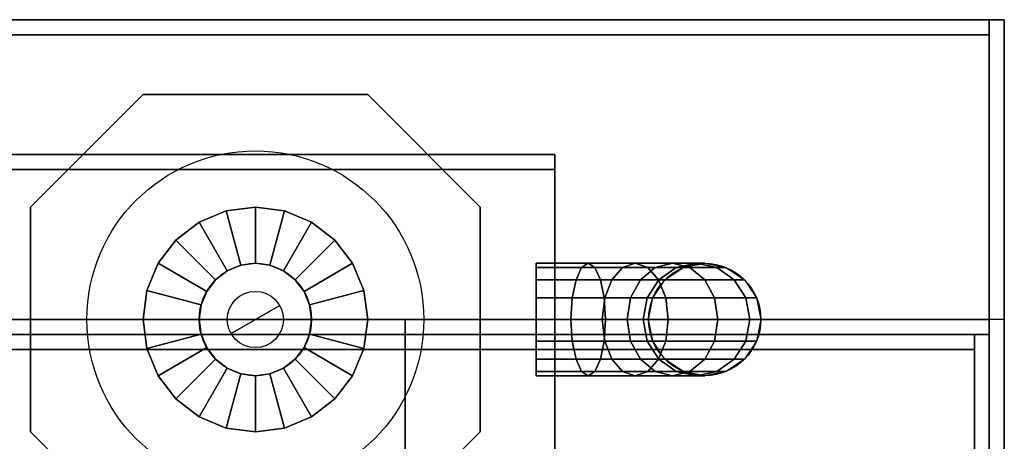
# Model space of a CAD drawing. Extents: x -85 to 85, y -21 to 21.
# Drawn here: x 12 to 19, y 13 to 16 of the extents above; entities that cross this region are included whole.
import ezdxf

# ---------------------------------------------------------------- set-up
doc = ezdxf.new("R2010")
doc.units = 0
for name, color, linetype in [('3D-COLDROLL', 252, 'CONTINUOUS'), ('3D-FLAT', 7, 'CONTINUOUS'), ('3D-NON', 43, 'CONTINUOUS'), ('3D-PIPE', 252, 'CONTINUOUS')]:
    doc.layers.add(name, color=color, linetype=linetype)

msp = doc.modelspace()

# ---------------------------------------------------------------- linework, layer by layer
at = {"layer": '3D-COLDROLL'}
for points in [[(18.8, 13.85, 35), (-16.8, 13.85, 35), (-16.8, 13.85, 36), (18.8, 13.85, 36)], [(18.8, 13.85, 36), (-16.8, 13.85, 36), (-16.8, -8.7, 36), (18.8, -8.7, 36)], [(18.8, 13.85, 35), (-16.8, 13.85, 35), (-16.8, -8.7, 35), (18.8, -8.7, 35)], [(18.8, 13.85, 35), (18.8, -8.7, 35), (18.8, -8.7, 36), (18.8, 13.85, 36)]]:
    msp.add_3dface(points, dxfattribs=at)
at = {"layer": '3D-FLAT'}
for points in [[(19, 16.05, 25), (-29, 16.05, 25), (-29, -16.7, 25), (19, -16.7, 25)], [(19, 16.05, 27), (-29, 16.05, 27), (-29, -16.7, 27), (19, -16.7, 27)], [(18.9, 16.05, 24.9), (-28.9, 16.05, 24.9), (-28.9, -14.7, 24.9), (18.9, -14.7, 24.9)], [(18.9, 16.05, 3), (-28.9, 16.05, 3), (-28.9, -14.7, 3), (18.9, -14.7, 3)], [(18.9, 16.05, 36), (-28.9, 16.05, 36), (-28.9, 14.05, 36), (18.9, 14.05, 36)], [(18.9, 16.05, 35), (-28.9, 16.05, 35), (-28.9, 14.05, 35), (18.9, 14.05, 35)], [(18.9, 15.95, 76), (18.9, -1.95, 76), (-16.9, -1.95, 76), (-16.9, 15.95, 76)], [(-16.9, 15.95, 58.1), (-16.9, -1.95, 58.1), (18.9, -1.95, 58.1), (18.9, 15.95, 58.1)], [(19, 14.05, 35), (-17, 14.05, 35), (-17, -12.95, 35), (19, -12.95, 35)], [(15, 14.05, 70), (15, -1.95, 70), (-15, -1.95, 70), (-15, 14.05, 70)], [(-15, 14.05, 60), (-15, -1.95, 60), (15, -1.95, 60), (15, 14.05, 60)], [(18.9, 13.95, 35), (18.8, 13.95, 35), (18.8, -12.95, 35), (18.9, -12.95, 35)]]:
    msp.add_3dface(points, dxfattribs=at)
for points, invisible_edges in [([(18.9, 14.05, 58), (18, 13.05, 58), (-28, 13.05, 58), (-28.9, 14.05, 58)], 5), ([(18.9, -2.95, 58), (18, -1.95, 58), (18, 13.05, 58), (18.9, 14.05, 58)], 5), ([(18.9, -10.95, 38.5), (18.8, -10.95, 38.5), (18.8, 13.95, 38.5), (18.9, 13.95, 38.5)], 1)]:
    msp.add_3dface(points, dxfattribs=dict(at, invisible_edges=invisible_edges))
at = {"layer": '3D-NON'}
for points in [[(19, 16.05, 27), (-29, 16.05, 27), (-29, 16.05, 25), (19, 16.05, 25)], [(18.9, 16.05, 3), (-28.9, 16.05, 3), (-28.9, 16.05, 24.9), (18.9, 16.05, 24.9)], [(18.9, 16.05, 36), (18.9, 16.05, 58), (-28.9, 16.05, 58), (-28.9, 16.05, 36)], [(18.9, 16.05, 35), (-28.9, 16.05, 35), (-28.9, 16.05, 36), (18.9, 16.05, 36)], [(18.9, 16.05, 3), (18.9, -14.7, 3), (18.9, -14.7, 24.9), (18.9, 16.05, 24.9)], [(18.9, 16.05, 36), (18.9, 16.05, 58), (18.9, 14.05, 58), (18.9, 14.05, 36)], [(18.9, 16.05, 35), (18.9, 14.05, 35), (18.9, 14.05, 36), (18.9, 16.05, 36)], [(19, 16.05, 27), (19, -16.7, 27), (19, -16.7, 25), (19, 16.05, 25)], [(18.9, 15.95, 27), (18.9, 15.95, 35), (-16.9, 15.95, 35), (-16.9, 15.95, 27)], [(-16.9, 15.95, 58.1), (18.9, 15.95, 58.1), (18.9, 15.95, 76), (-16.9, 15.95, 76)], [(18.9, 15.95, 27), (18.9, 15.95, 35), (18.9, -12.95, 35), (18.9, -12.95, 27)], [(18.9, 15.95, 58.1), (18.9, -1.95, 58.1), (18.9, -1.95, 76), (18.9, 15.95, 76)], [(-14, 15.15, 76), (-14, 15.15, 77.5), (16, 15.15, 77.5), (16, 15.15, 76)], [(16, 15.15, 76), (16, 15.15, 77.5), (16, 15.05, 77.5), (16, 15.05, 76)], [(16, 15.05, 76), (16, 15.05, 77), (-14, 15.05, 77), (-14, 15.05, 76)], [(16, 15.05, 76), (16, 15.05, 77.5), (-14, 15.05, 77.5), (-14, 15.05, 76)], [(16, 13.05, 76), (16, 13.05, 77), (16, 15.05, 77), (16, 15.05, 76)], [(18.9, 14.05, 36), (18.9, 14.05, 58), (-28.9, 14.05, 58), (-28.9, 14.05, 36)], [(18.9, 14.05, 35), (-28.9, 14.05, 35), (-28.9, 14.05, 36), (18.9, 14.05, 36)], [(-28, 14.05, 58), (-27, 14.05, 59), (17, 14.05, 59), (18, 14.05, 58)], [(-15, 14.05, 60), (15, 14.05, 60), (15, 14.05, 70), (-15, 14.05, 70)], [(15, 14.05, 60), (15, -1.95, 60), (15, -1.95, 70), (15, 14.05, 70)], [(18.8, 13.85, 35), (18.8, 13.85, 38.5), (-16.8, 13.85, 38.5), (-16.8, 13.85, 35)]]:
    msp.add_3dface(points, dxfattribs=at)
for points, invisible_edges in [([(18.9, 14.05, 58), (18.9, 14.05, 57), (18.9, -3.95, 57), (18.9, -2.95, 58)], 2), ([(18.9, 14.05, 57), (18.9, 14.05, 54), (18.9, -3.95, 56), (18.9, -3.95, 57)], 8), ([(18.9, 13.95, 35), (18.9, 13.95, 38.5), (-16.9, 13.95, 38.5), (-16.9, 13.95, 35)], 1), ([(18.8, 13.95, 35), (18.8, -10.95, 35), (18.8, -10.95, 38.5), (18.8, 13.95, 38.5)], 15), ([(18.9, 13.95, 38.5), (18.9, 13.95, 35), (18.9, 13.95, 35), (18.9, 13.95, 38.5)], 4), ([(18.9, 13.95, 35), (18.9, -10.95, 35), (18.9, -10.95, 38.5), (18.9, 13.95, 38.5)], 15)]:
    msp.add_3dface(points, dxfattribs=dict(at, invisible_edges=invisible_edges))
at = {"layer": '3D-PIPE'}
for centre, radius in [((14, 14.05, 78.375), 1.125), ((14, 14.05, 79.6875), 0.375), ((17, 14.05, 76.5), 0.375), ((14, 14.05, 79.6875), 0.1875)]:
    msp.add_circle(centre, radius, dxfattribs=at)
at = {"layer": '3D-PIPE', "extrusion": (-1, 0, 0)}
for centre in [(-14.05, 78, -12.5), (-14.05, 78, -15.5)]:
    msp.add_circle(centre, 0.375, dxfattribs=at)
at = {"layer": '3D-PIPE'}
for points in [[(13.25, 15.55, 77.625), (13.25, 15.55, 78.375), (12.5, 14.8, 78.375), (12.5, 14.8, 77.625)], [(14.75, 15.55, 77.625), (14.75, 15.55, 78.375), (13.25, 15.55, 78.375), (13.25, 15.55, 77.625)], [(15.5, 14.8, 77.625), (15.5, 14.8, 78.375), (14.75, 15.55, 78.375), (14.75, 15.55, 77.625)], [(12.5, 13.3, 77.625), (12.5, 13.3, 78.375), (12.5, 14.8, 78.375), (12.5, 14.8, 77.625)], [(13.8059, 14.7744, 78.5625), (13.9029, 14.4122, 79.6875), (14, 14.425, 79.6875), (14, 14.8, 78.5625)], [(13.9029, 14.4122, 79.6875), (13.8059, 14.7744, 78.5625), (14, 14.8, 78.5625), (14, 14.425, 79.6875)], [(14, 14.8, 78.5625), (14, 14.425, 79.6875), (14.0971, 14.4122, 79.6875), (14.1941, 14.7744, 78.5625)], [(14, 14.425, 79.6875), (14, 14.8, 78.5625), (14.1941, 14.7744, 78.5625), (14.0971, 14.4122, 79.6875)], [(15.5, 13.3, 77.625), (15.5, 13.3, 78.375), (15.5, 14.8, 78.375), (15.5, 14.8, 77.625)], [(13.625, 14.6995, 78.5625), (13.8125, 14.3748, 79.6875), (13.9029, 14.4122, 79.6875), (13.8059, 14.7744, 78.5625)], [(13.8125, 14.3748, 79.6875), (13.625, 14.6995, 78.5625), (13.8059, 14.7744, 78.5625), (13.9029, 14.4122, 79.6875)], [(14.1941, 14.7744, 78.5625), (14.0971, 14.4122, 79.6875), (14.1875, 14.3748, 79.6875), (14.375, 14.6995, 78.5625)], [(14.0971, 14.4122, 79.6875), (14.1941, 14.7744, 78.5625), (14.375, 14.6995, 78.5625), (14.1875, 14.3748, 79.6875)], [(13.4697, 14.5803, 78.5625), (13.7348, 14.3152, 79.6875), (13.8125, 14.3748, 79.6875), (13.625, 14.6995, 78.5625)], [(13.7348, 14.3152, 79.6875), (13.4697, 14.5803, 78.5625), (13.625, 14.6995, 78.5625), (13.8125, 14.3748, 79.6875)], [(14.375, 14.6995, 78.5625), (14.1875, 14.3748, 79.6875), (14.2652, 14.3152, 79.6875), (14.5303, 14.5803, 78.5625)], [(14.1875, 14.3748, 79.6875), (14.375, 14.6995, 78.5625), (14.5303, 14.5803, 78.5625), (14.2652, 14.3152, 79.6875)], [(13.3505, 14.425, 78.5625), (13.6752, 14.2375, 79.6875), (13.7348, 14.3152, 79.6875), (13.4697, 14.5803, 78.5625)], [(13.6752, 14.2375, 79.6875), (13.3505, 14.425, 78.5625), (13.4697, 14.5803, 78.5625), (13.7348, 14.3152, 79.6875)], [(14.5303, 14.5803, 78.5625), (14.2652, 14.3152, 79.6875), (14.3248, 14.2375, 79.6875), (14.6495, 14.425, 78.5625)], [(14.2652, 14.3152, 79.6875), (14.5303, 14.5803, 78.5625), (14.6495, 14.425, 78.5625), (14.3248, 14.2375, 79.6875)], [(13.2756, 14.2441, 78.5625), (13.6378, 14.1471, 79.6875), (13.6752, 14.2375, 79.6875), (13.3505, 14.425, 78.5625)], [(13.6378, 14.1471, 79.6875), (13.2756, 14.2441, 78.5625), (13.3505, 14.425, 78.5625), (13.6752, 14.2375, 79.6875)], [(14.6495, 14.425, 78.5625), (14.3248, 14.2375, 79.6875), (14.3622, 14.1471, 79.6875), (14.7244, 14.2441, 78.5625)], [(14.3248, 14.2375, 79.6875), (14.6495, 14.425, 78.5625), (14.7244, 14.2441, 78.5625), (14.3622, 14.1471, 79.6875)], [(15.875, 14.425, 78), (15.875, 14.3965, 77.8565), (16.1783, 14.3965, 77.8085), (16.2226, 14.425, 77.9449)], [(15.875, 14.3965, 78.1435), (15.875, 14.425, 78), (16.2226, 14.425, 77.9449), (16.267, 14.3965, 78.0814)], [(15.875, 14.3965, 77.8565), (15.875, 14.3152, 77.7348), (16.1407, 14.3152, 77.6928), (16.1783, 14.3965, 77.8085)], [(15.875, 14.3152, 78.2652), (15.875, 14.3965, 78.1435), (16.267, 14.3965, 78.0814), (16.3046, 14.3152, 78.1971)], [(16.1783, 14.3965, 77.8085), (16.1407, 14.3152, 77.6928), (16.3804, 14.3152, 77.5706), (16.4519, 14.3965, 77.669)], [(16.2226, 14.425, 77.9449), (16.1783, 14.3965, 77.8085), (16.4519, 14.3965, 77.669), (16.5363, 14.425, 77.7851)], [(16.267, 14.3965, 78.0814), (16.2226, 14.425, 77.9449), (16.5363, 14.425, 77.7851), (16.6206, 14.3965, 77.9012)], [(16.3046, 14.3152, 78.1971), (16.267, 14.3965, 78.0814), (16.6206, 14.3965, 77.9012), (16.6921, 14.3152, 77.9997)], [(16.4519, 14.3965, 77.669), (16.3804, 14.3152, 77.5706), (16.5706, 14.3152, 77.3804), (16.669, 14.3965, 77.4519)], [(16.5363, 14.425, 77.7851), (16.4519, 14.3965, 77.669), (16.669, 14.3965, 77.4519), (16.7851, 14.425, 77.5363)], [(16.6206, 14.3965, 77.9012), (16.5363, 14.425, 77.7851), (16.7851, 14.425, 77.5363), (16.9012, 14.3965, 77.6206)], [(16.669, 14.3965, 77.4519), (16.5706, 14.3152, 77.3804), (16.6928, 14.3152, 77.1407), (16.8085, 14.3965, 77.1783)], [(16.6921, 14.3152, 77.9997), (16.6206, 14.3965, 77.9012), (16.9012, 14.3965, 77.6206), (16.9997, 14.3152, 77.6921)], [(16.7851, 14.425, 77.5363), (16.669, 14.3965, 77.4519), (16.8085, 14.3965, 77.1783), (16.9449, 14.425, 77.2226)], [(16.8085, 14.3965, 77.1783), (16.6928, 14.3152, 77.1407), (16.7348, 14.3152, 76.875), (16.8565, 14.3965, 76.875)], [(16.9012, 14.3965, 77.6206), (16.7851, 14.425, 77.5363), (16.9449, 14.425, 77.2226), (17.0814, 14.3965, 77.267)], [(16.9449, 14.425, 77.2226), (16.8085, 14.3965, 77.1783), (16.8565, 14.3965, 76.875), (17, 14.425, 76.875)], [(16.9997, 14.3152, 77.6921), (16.9012, 14.3965, 77.6206), (17.0814, 14.3965, 77.267), (17.1971, 14.3152, 77.3046)], [(17.0814, 14.3965, 77.267), (16.9449, 14.425, 77.2226), (17, 14.425, 76.875), (17.1435, 14.3965, 76.875)], [(17.1971, 14.3152, 77.3046), (17.0814, 14.3965, 77.267), (17.1435, 14.3965, 76.875), (17.2652, 14.3152, 76.875)], [(15.875, 14.3152, 77.7348), (15.875, 14.1935, 77.6535), (16.1156, 14.1935, 77.6154), (16.1407, 14.3152, 77.6928)], [(15.875, 14.1935, 78.3465), (15.875, 14.3152, 78.2652), (16.3046, 14.3152, 78.1971), (16.3297, 14.1935, 78.2744)], [(16.1407, 14.3152, 77.6928), (16.1156, 14.1935, 77.6154), (16.3326, 14.1935, 77.5049), (16.3804, 14.3152, 77.5706)], [(16.3297, 14.1935, 78.2744), (16.3046, 14.3152, 78.1971), (16.6921, 14.3152, 77.9997), (16.7399, 14.1935, 78.0654)], [(16.3804, 14.3152, 77.5706), (16.3326, 14.1935, 77.5049), (16.5049, 14.1935, 77.3326), (16.5706, 14.3152, 77.3804)], [(16.5706, 14.3152, 77.3804), (16.5049, 14.1935, 77.3326), (16.6154, 14.1935, 77.1156), (16.6928, 14.3152, 77.1407)], [(16.6928, 14.3152, 77.1407), (16.6154, 14.1935, 77.1156), (16.6535, 14.1935, 76.875), (16.7348, 14.3152, 76.875)], [(16.7399, 14.1935, 78.0654), (16.6921, 14.3152, 77.9997), (16.9997, 14.3152, 77.6921), (17.0654, 14.1935, 77.7399)], [(17.0654, 14.1935, 77.7399), (16.9997, 14.3152, 77.6921), (17.1971, 14.3152, 77.3046), (17.2744, 14.1935, 77.3297)], [(17.2744, 14.1935, 77.3297), (17.1971, 14.3152, 77.3046), (17.2652, 14.3152, 76.875), (17.3465, 14.1935, 76.875)], [(13.25, 14.05, 78.5625), (13.625, 14.05, 79.6875), (13.6378, 14.1471, 79.6875), (13.2756, 14.2441, 78.5625)], [(13.625, 14.05, 79.6875), (13.25, 14.05, 78.5625), (13.2756, 14.2441, 78.5625), (13.6378, 14.1471, 79.6875)], [(14.7244, 14.2441, 78.5625), (14.3622, 14.1471, 79.6875), (14.375, 14.05, 79.6875), (14.75, 14.05, 78.5625)], [(14.3622, 14.1471, 79.6875), (14.7244, 14.2441, 78.5625), (14.75, 14.05, 78.5625), (14.375, 14.05, 79.6875)], [(13.8376, 13.9563, 79.875), (13.8376, 13.9563, 79.875), (14.1624, 14.1438, 79.875)], [(15.875, 14.1935, 77.6535), (15.875, 14.05, 77.625), (16.1068, 14.05, 77.5883), (16.1156, 14.1935, 77.6154)], [(15.875, 14.05, 78.375), (15.875, 14.1935, 78.3465), (16.3297, 14.1935, 78.2744), (16.3385, 14.05, 78.3016)], [(16.1156, 14.1935, 77.6154), (16.1068, 14.05, 77.5883), (16.3158, 14.05, 77.4818), (16.3326, 14.1935, 77.5049)], [(16.3326, 14.1935, 77.5049), (16.3158, 14.05, 77.4818), (16.4818, 14.05, 77.3158), (16.5049, 14.1935, 77.3326)], [(16.3385, 14.05, 78.3016), (16.3297, 14.1935, 78.2744), (16.7399, 14.1935, 78.0654), (16.7567, 14.05, 78.0885)], [(16.5049, 14.1935, 77.3326), (16.4818, 14.05, 77.3158), (16.5883, 14.05, 77.1068), (16.6154, 14.1935, 77.1156)], [(16.6154, 14.1935, 77.1156), (16.5883, 14.05, 77.1068), (16.625, 14.05, 76.875), (16.6535, 14.1935, 76.875)], [(16.7567, 14.05, 78.0885), (16.7399, 14.1935, 78.0654), (17.0654, 14.1935, 77.7399), (17.0885, 14.05, 77.7567)], [(17.0885, 14.05, 77.7567), (17.0654, 14.1935, 77.7399), (17.2744, 14.1935, 77.3297), (17.3016, 14.05, 77.3385)], [(17.3016, 14.05, 77.3385), (17.2744, 14.1935, 77.3297), (17.3465, 14.1935, 76.875), (17.375, 14.05, 76.875)], [(13.6378, 13.9529, 79.6875), (13.2756, 13.8559, 78.5625), (13.25, 14.05, 78.5625), (13.625, 14.05, 79.6875)], [(13.2756, 13.8559, 78.5625), (13.6378, 13.9529, 79.6875), (13.625, 14.05, 79.6875), (13.25, 14.05, 78.5625)], [(14.375, 14.05, 79.6875), (14.75, 14.05, 78.5625), (14.7244, 13.8559, 78.5625), (14.3622, 13.9529, 79.6875)], [(14.75, 14.05, 78.5625), (14.375, 14.05, 79.6875), (14.3622, 13.9529, 79.6875), (14.7244, 13.8559, 78.5625)], [(15.875, 13.9065, 78.3465), (15.875, 14.05, 78.375), (16.3385, 14.05, 78.3016), (16.3297, 13.9065, 78.2744)], [(15.875, 14.05, 77.625), (15.875, 13.9065, 77.6535), (16.1156, 13.9065, 77.6154), (16.1068, 14.05, 77.5883)], [(16.1068, 14.05, 77.5883), (16.1156, 13.9065, 77.6154), (16.3326, 13.9065, 77.5049), (16.3158, 14.05, 77.4818)], [(16.3158, 14.05, 77.4818), (16.3326, 13.9065, 77.5049), (16.5049, 13.9065, 77.3326), (16.4818, 14.05, 77.3158)], [(16.3297, 13.9065, 78.2744), (16.3385, 14.05, 78.3016), (16.7567, 14.05, 78.0885), (16.7399, 13.9065, 78.0654)], [(16.4818, 14.05, 77.3158), (16.5049, 13.9065, 77.3326), (16.6154, 13.9065, 77.1156), (16.5883, 14.05, 77.1068)], [(16.5883, 14.05, 77.1068), (16.6154, 13.9065, 77.1156), (16.6535, 13.9065, 76.875), (16.625, 14.05, 76.875)], [(16.7399, 13.9065, 78.0654), (16.7567, 14.05, 78.0885), (17.0885, 14.05, 77.7567), (17.0654, 13.9065, 77.7399)], [(17.0654, 13.9065, 77.7399), (17.0885, 14.05, 77.7567), (17.3016, 14.05, 77.3385), (17.2744, 13.9065, 77.3297)], [(17.2744, 13.9065, 77.3297), (17.3016, 14.05, 77.3385), (17.375, 14.05, 76.875), (17.3465, 13.9065, 76.875)], [(13.6752, 13.8625, 79.6875), (13.3505, 13.675, 78.5625), (13.2756, 13.8559, 78.5625), (13.6378, 13.9529, 79.6875)], [(13.3505, 13.675, 78.5625), (13.6752, 13.8625, 79.6875), (13.6378, 13.9529, 79.6875), (13.2756, 13.8559, 78.5625)], [(14.3622, 13.9529, 79.6875), (14.7244, 13.8559, 78.5625), (14.6495, 13.675, 78.5625), (14.3248, 13.8625, 79.6875)], [(14.7244, 13.8559, 78.5625), (14.3622, 13.9529, 79.6875), (14.3248, 13.8625, 79.6875), (14.6495, 13.675, 78.5625)], [(15.875, 13.7848, 78.2652), (15.875, 13.9065, 78.3465), (16.3297, 13.9065, 78.2744), (16.3046, 13.7848, 78.1971)], [(15.875, 13.9065, 77.6535), (15.875, 13.7848, 77.7348), (16.1407, 13.7848, 77.6928), (16.1156, 13.9065, 77.6154)], [(16.1156, 13.9065, 77.6154), (16.1407, 13.7848, 77.6928), (16.3804, 13.7848, 77.5706), (16.3326, 13.9065, 77.5049)], [(16.3046, 13.7848, 78.1971), (16.3297, 13.9065, 78.2744), (16.7399, 13.9065, 78.0654), (16.6921, 13.7848, 77.9997)], [(16.3326, 13.9065, 77.5049), (16.3804, 13.7848, 77.5706), (16.5706, 13.7848, 77.3804), (16.5049, 13.9065, 77.3326)], [(16.5049, 13.9065, 77.3326), (16.5706, 13.7848, 77.3804), (16.6928, 13.7848, 77.1407), (16.6154, 13.9065, 77.1156)], [(16.6154, 13.9065, 77.1156), (16.6928, 13.7848, 77.1407), (16.7348, 13.7848, 76.875), (16.6535, 13.9065, 76.875)], [(16.6921, 13.7848, 77.9997), (16.7399, 13.9065, 78.0654), (17.0654, 13.9065, 77.7399), (16.9997, 13.7848, 77.6921)], [(16.9997, 13.7848, 77.6921), (17.0654, 13.9065, 77.7399), (17.2744, 13.9065, 77.3297), (17.1971, 13.7848, 77.3046)], [(17.1971, 13.7848, 77.3046), (17.2744, 13.9065, 77.3297), (17.3465, 13.9065, 76.875), (17.2652, 13.7848, 76.875)], [(13.7348, 13.7848, 79.6875), (13.4697, 13.5197, 78.5625), (13.3505, 13.675, 78.5625), (13.6752, 13.8625, 79.6875)], [(13.4697, 13.5197, 78.5625), (13.7348, 13.7848, 79.6875), (13.6752, 13.8625, 79.6875), (13.3505, 13.675, 78.5625)], [(14.3248, 13.8625, 79.6875), (14.6495, 13.675, 78.5625), (14.5303, 13.5197, 78.5625), (14.2652, 13.7848, 79.6875)], [(14.6495, 13.675, 78.5625), (14.3248, 13.8625, 79.6875), (14.2652, 13.7848, 79.6875), (14.5303, 13.5197, 78.5625)], [(13.8125, 13.7252, 79.6875), (13.625, 13.4005, 78.5625), (13.4697, 13.5197, 78.5625), (13.7348, 13.7848, 79.6875)], [(13.625, 13.4005, 78.5625), (13.8125, 13.7252, 79.6875), (13.7348, 13.7848, 79.6875), (13.4697, 13.5197, 78.5625)], [(14.2652, 13.7848, 79.6875), (14.5303, 13.5197, 78.5625), (14.375, 13.4005, 78.5625), (14.1875, 13.7252, 79.6875)], [(14.5303, 13.5197, 78.5625), (14.2652, 13.7848, 79.6875), (14.1875, 13.7252, 79.6875), (14.375, 13.4005, 78.5625)], [(15.875, 13.7035, 78.1435), (15.875, 13.7848, 78.2652), (16.3046, 13.7848, 78.1971), (16.267, 13.7035, 78.0814)], [(15.875, 13.7848, 77.7348), (15.875, 13.7035, 77.8565), (16.1783, 13.7035, 77.8085), (16.1407, 13.7848, 77.6928)], [(16.1407, 13.7848, 77.6928), (16.1783, 13.7035, 77.8085), (16.4519, 13.7035, 77.669), (16.3804, 13.7848, 77.5706)], [(16.267, 13.7035, 78.0814), (16.3046, 13.7848, 78.1971), (16.6921, 13.7848, 77.9997), (16.6206, 13.7035, 77.9012)], [(16.3804, 13.7848, 77.5706), (16.4519, 13.7035, 77.669), (16.669, 13.7035, 77.4519), (16.5706, 13.7848, 77.3804)], [(16.5706, 13.7848, 77.3804), (16.669, 13.7035, 77.4519), (16.8085, 13.7035, 77.1783), (16.6928, 13.7848, 77.1407)], [(16.6206, 13.7035, 77.9012), (16.6921, 13.7848, 77.9997), (16.9997, 13.7848, 77.6921), (16.9012, 13.7035, 77.6206)], [(16.6928, 13.7848, 77.1407), (16.8085, 13.7035, 77.1783), (16.8565, 13.7035, 76.875), (16.7348, 13.7848, 76.875)], [(16.9012, 13.7035, 77.6206), (16.9997, 13.7848, 77.6921), (17.1971, 13.7848, 77.3046), (17.0814, 13.7035, 77.267)], [(17.0814, 13.7035, 77.267), (17.1971, 13.7848, 77.3046), (17.2652, 13.7848, 76.875), (17.1435, 13.7035, 76.875)], [(13.9029, 13.6878, 79.6875), (13.8059, 13.3256, 78.5625), (13.625, 13.4005, 78.5625), (13.8125, 13.7252, 79.6875)], [(13.8059, 13.3256, 78.5625), (13.9029, 13.6878, 79.6875), (13.8125, 13.7252, 79.6875), (13.625, 13.4005, 78.5625)], [(14, 13.675, 79.6875), (14, 13.3, 78.5625), (13.8059, 13.3256, 78.5625), (13.9029, 13.6878, 79.6875)], [(14, 13.3, 78.5625), (14, 13.675, 79.6875), (13.9029, 13.6878, 79.6875), (13.8059, 13.3256, 78.5625)], [(14.0971, 13.6878, 79.6875), (14.1941, 13.3256, 78.5625), (14, 13.3, 78.5625), (14, 13.675, 79.6875)], [(14.1941, 13.3256, 78.5625), (14.0971, 13.6878, 79.6875), (14, 13.675, 79.6875), (14, 13.3, 78.5625)], [(14.1875, 13.7252, 79.6875), (14.375, 13.4005, 78.5625), (14.1941, 13.3256, 78.5625), (14.0971, 13.6878, 79.6875)], [(14.375, 13.4005, 78.5625), (14.1875, 13.7252, 79.6875), (14.0971, 13.6878, 79.6875), (14.1941, 13.3256, 78.5625)], [(15.875, 13.675, 78), (15.875, 13.7035, 78.1435), (16.267, 13.7035, 78.0814), (16.2226, 13.675, 77.9449)], [(15.875, 13.7035, 77.8565), (15.875, 13.675, 78), (16.2226, 13.675, 77.9449), (16.1783, 13.7035, 77.8085)], [(16.1783, 13.7035, 77.8085), (16.2226, 13.675, 77.9449), (16.5363, 13.675, 77.7851), (16.4519, 13.7035, 77.669)], [(16.2226, 13.675, 77.9449), (16.267, 13.7035, 78.0814), (16.6206, 13.7035, 77.9012), (16.5363, 13.675, 77.7851)], [(16.4519, 13.7035, 77.669), (16.5363, 13.675, 77.7851), (16.7851, 13.675, 77.5363), (16.669, 13.7035, 77.4519)], [(16.5363, 13.675, 77.7851), (16.6206, 13.7035, 77.9012), (16.9012, 13.7035, 77.6206), (16.7851, 13.675, 77.5363)], [(16.669, 13.7035, 77.4519), (16.7851, 13.675, 77.5363), (16.9449, 13.675, 77.2226), (16.8085, 13.7035, 77.1783)], [(16.7851, 13.675, 77.5363), (16.9012, 13.7035, 77.6206), (17.0814, 13.7035, 77.267), (16.9449, 13.675, 77.2226)], [(16.8085, 13.7035, 77.1783), (16.9449, 13.675, 77.2226), (17, 13.675, 76.875), (16.8565, 13.7035, 76.875)], [(16.9449, 13.675, 77.2226), (17.0814, 13.7035, 77.267), (17.1435, 13.7035, 76.875), (17, 13.675, 76.875)], [(12.5, 13.3, 77.625), (12.5, 13.3, 78.375), (13.25, 12.55, 78.375), (13.25, 12.55, 77.625)], [(14.75, 12.55, 77.625), (14.75, 12.55, 78.375), (15.5, 13.3, 78.375), (15.5, 13.3, 77.625)]]:
    msp.add_3dface(points, dxfattribs=at)
at = {"layer": '3D-PIPE', "invisible_edges": 15}
for points in [[(12.5, 13.3, 78.375), (13.25, 12.55, 78.375), (13.25, 15.55, 78.375), (12.5, 14.8, 78.375)], [(12.5, 13.3, 77.625), (13.25, 12.55, 77.625), (13.25, 15.55, 77.625), (12.5, 14.8, 77.625)], [(13.25, 12.55, 78.375), (14.75, 12.55, 78.375), (14.75, 15.55, 78.375), (13.25, 15.55, 78.375)], [(13.25, 12.55, 77.625), (14.75, 12.55, 77.625), (14.75, 15.55, 77.625), (13.25, 15.55, 77.625)], [(15.5, 13.3, 78.375), (15.5, 14.8, 78.375), (14.75, 15.55, 78.375), (14.75, 12.55, 78.375)], [(15.5, 13.3, 77.625), (15.5, 14.8, 77.625), (14.75, 15.55, 77.625), (14.75, 12.55, 77.625)]]:
    msp.add_3dface(points, dxfattribs=at)

doc.saveas('drawing.dxf')
